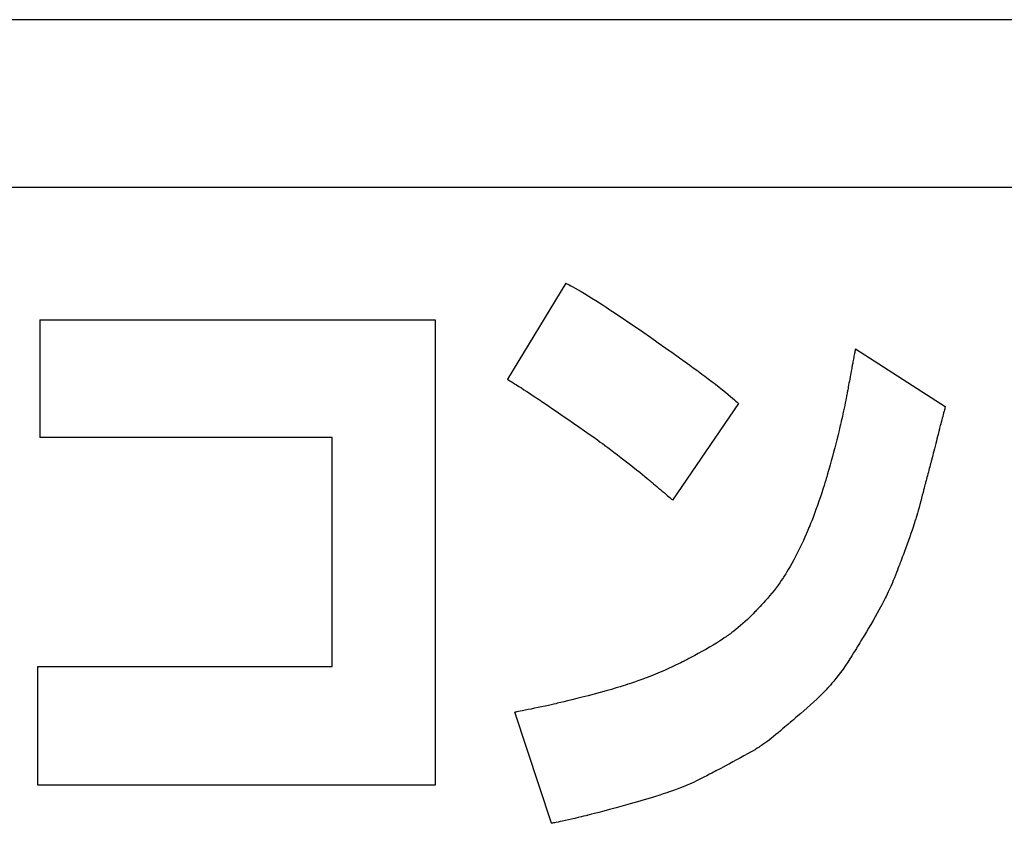
# Model space of a CAD drawing. Extents: x 80 to 482, y 0 to 324.
# Drawn here: x 112 to 121, y 302 to 309 of the extents above; entities that cross this region are included whole.
import ezdxf

# ---------------------------------------------------------------- set-up
doc = ezdxf.new("R2010")
doc.units = 0
doc.header["$LTSCALE"] = 0.5
doc.layers.add('12', color=7, linetype='CONTINUOUS')

msp = doc.modelspace()

# ---------------------------------------------------------------- linework, layer by layer
at = {"layer": '12', "color": 7, "linetype": 'CONTINUOUS'}
for p, q in [((137.089722, 309.433072), (91.089722, 309.433072)), ((136.589722, 307.933072), (91.589722, 307.933072)), ((116.817198, 307.074865), (116.294329, 306.21581)), ((116.817198, 307.074865), (116.819025, 307.073905)), ((116.819025, 307.073905), (116.82446, 307.07105)), ((116.82446, 307.07105), (116.833374, 307.066361)), ((116.833374, 307.066361), (116.845601, 307.059909)), ((116.845601, 307.059909), (116.860981, 307.051738)), ((116.860981, 307.051738), (116.879408, 307.041833)), ((116.879408, 307.041833), (116.900837, 307.030118)), ((116.900837, 307.030118), (116.925265, 307.016472)), ((116.925265, 307.016472), (116.952658, 307.000788)), ((116.952658, 307.000788), (116.982854, 306.98305)), ((116.982854, 306.98305), (117.015457, 306.963418)), ((117.015457, 306.963418), (117.04974, 306.942304)), ((117.04974, 306.942304), (117.084602, 306.92041)), ((117.084602, 306.92041), (117.118583, 306.898719)), ((117.118583, 306.898719), (117.149955, 306.87843)), ((117.149955, 306.87843), (117.176875, 306.860844)), ((117.176875, 306.860844), (117.197595, 306.847209)), ((117.197595, 306.847209), (117.210666, 306.838567)), ((117.210666, 306.838567), (117.215134, 306.835606)), ((117.215134, 306.835606), (117.219639, 306.832617)), ((117.219639, 306.832617), (117.233239, 306.823574)), ((117.233239, 306.823574), (117.256139, 306.808284)), ((117.256139, 306.808284), (117.288518, 306.786546)), ((112.111398, 306.746528), (112.111398, 305.695318)), ((112.111398, 306.746528), (115.646773, 306.746528)), ((115.646773, 306.746528), (115.646773, 302.585517)), ((117.288518, 306.786546), (117.330325, 306.758303)), ((117.330325, 306.758303), (117.381077, 306.723789)), ((117.381077, 306.723789), (117.439708, 306.683649)), ((117.439708, 306.683649), (117.504521, 306.638985)), ((117.504521, 306.638985), (117.573248, 306.591316)), ((117.573248, 306.591316), (117.643237, 306.542464)), ((117.643237, 306.542464), (117.711703, 306.494372)), ((117.711703, 306.494372), (117.776022, 306.448908)), ((117.776022, 306.448908), (117.833981, 306.407679)), ((119.398287, 306.44505), (119.39612, 306.433766)), ((119.400276, 306.455385), (119.398287, 306.44505)), ((119.402045, 306.464558), (119.400276, 306.455385)), ((119.403555, 306.472378), (119.402045, 306.464558)), ((119.404771, 306.478669), (119.403555, 306.472378)), ((119.405662, 306.483281), (119.404771, 306.478669)), ((119.406206, 306.486098), (119.405662, 306.483281)), ((119.40639, 306.487046), (119.406206, 306.486098)), ((119.40639, 306.487046), (120.210667, 305.971668)), ((117.833981, 306.407679), (117.883954, 306.371903)), ((117.883954, 306.371903), (117.92496, 306.342363)), ((119.380528, 306.351266), (119.379023, 306.343162)), ((119.382354, 306.361059), (119.380528, 306.351266)), ((119.38443, 306.372153), (119.382354, 306.361059)), ((119.386684, 306.384144), (119.38443, 306.372153)), ((119.389045, 306.396645), (119.386684, 306.384144)), ((119.391445, 306.409292), (119.389045, 306.396645)), ((119.393822, 306.421762), (119.391445, 306.409292)), ((119.39612, 306.433766), (119.393822, 306.421762)), ((117.92496, 306.342363), (117.956603, 306.319433)), ((117.956603, 306.319433), (117.978913, 306.303186)), ((117.978913, 306.303186), (117.99213, 306.293523)), ((117.99213, 306.293523), (117.996502, 306.29032)), ((117.996502, 306.29032), (118.000837, 306.287142)), ((118.000837, 306.287142), (118.013499, 306.277837)), ((118.013499, 306.277837), (118.033516, 306.263064)), ((118.033516, 306.263064), (118.059414, 306.243822)), ((119.365961, 306.272051), (119.362872, 306.255158)), ((119.368754, 306.287328), (119.365961, 306.272051)), ((119.371195, 306.300663), (119.368754, 306.287328)), ((119.373241, 306.311814), (119.371195, 306.300663)), ((119.374858, 306.320614), (119.373241, 306.311814)), ((119.376026, 306.326957), (119.374858, 306.320614)), ((119.376732, 306.330782), (119.376026, 306.326957)), ((119.376968, 306.33206), (119.376732, 306.330782)), ((119.377203, 306.333333), (119.376968, 306.33206)), ((119.377899, 306.337093), (119.377203, 306.333333)), ((119.379023, 306.343162), (119.377899, 306.337093)), ((116.294329, 306.21581), (116.295719, 306.214952)), ((116.295719, 306.214952), (116.299851, 306.212401)), ((116.299851, 306.212401), (116.306628, 306.208217)), ((116.306628, 306.208217), (116.315912, 306.202479)), ((116.315912, 306.202479), (116.327566, 306.195262)), ((116.327566, 306.195262), (116.341475, 306.186619)), ((116.341475, 306.186619), (116.357558, 306.176572)), ((116.357558, 306.176572), (116.375756, 306.165126)), ((118.059414, 306.243822), (118.089422, 306.221324)), ((118.089422, 306.221324), (118.121686, 306.196851)), ((118.121686, 306.196851), (118.154483, 306.171612)), ((119.349189, 306.180642), (119.345929, 306.163048)), ((119.352619, 306.199236), (119.349189, 306.180642)), ((119.356111, 306.218235), (119.352619, 306.199236)), ((119.359561, 306.237057), (119.356111, 306.218235)), ((119.362872, 306.255158), (119.359561, 306.237057)), ((116.375756, 306.165126), (116.395985, 306.1523)), ((116.395985, 306.1523), (116.418075, 306.138173)), ((116.418075, 306.138173), (116.441702, 306.122931)), ((116.441702, 306.122931), (116.466328, 306.106915)), ((116.466328, 306.106915), (116.491172, 306.090639)), ((116.491172, 306.090639), (116.515226, 306.074782)), ((118.154483, 306.171612), (118.186385, 306.14664)), ((118.186385, 306.14664), (118.216347, 306.12273)), ((118.216347, 306.12273), (118.243722, 306.100422)), ((118.243722, 306.100422), (118.268213, 306.080037)), ((119.332424, 306.091123), (119.330199, 306.07946)), ((119.334038, 306.099622), (119.332424, 306.091123)), ((119.335017, 306.104792), (119.334038, 306.099622)), ((119.335345, 306.106527), (119.335017, 306.104792)), ((119.335673, 306.108261), (119.335345, 306.106527)), ((119.336643, 306.113403), (119.335673, 306.108261)), ((119.338221, 306.121783), (119.336643, 306.113403)), ((119.340348, 306.133118), (119.338221, 306.121783)), ((119.342948, 306.147029), (119.340348, 306.133118)), ((119.345929, 306.163048), (119.342948, 306.147029)), ((116.515226, 306.074782), (116.537309, 306.06015)), ((116.537309, 306.06015), (116.556177, 306.047598)), ((116.556177, 306.047598), (116.570653, 306.037939)), ((116.570653, 306.037939), (116.579767, 306.031847)), ((116.579767, 306.031847), (116.582879, 306.029765)), ((116.582879, 306.029765), (116.586015, 306.027666)), ((116.586015, 306.027666), (116.595473, 306.021328)), ((116.595473, 306.021328), (116.611379, 306.010651)), ((116.611379, 306.010651), (116.633843, 305.995532)), ((118.361899, 305.998345), (117.771066, 305.135226)), ((118.268213, 306.080037), (118.289766, 306.061734)), ((118.289766, 306.061734), (118.308458, 306.045584)), ((118.308458, 306.045584), (118.324389, 306.031636)), ((118.324389, 306.031636), (118.337605, 306.019958)), ((118.337605, 306.019958), (118.348074, 306.010659)), ((118.348074, 306.010659), (118.355695, 306.003874)), ((118.355695, 306.003874), (118.360338, 305.999736)), ((118.360338, 305.999736), (118.361899, 305.998345)), ((119.315805, 306.006099), (119.311035, 305.982684)), ((119.320155, 306.027853), (119.315805, 306.006099)), ((119.324031, 306.04755), (119.320155, 306.027853)), ((119.327391, 306.06485), (119.324031, 306.04755)), ((119.330199, 306.07946), (119.327391, 306.06485)), ((116.633843, 305.995532), (116.662846, 305.975948)), ((116.662846, 305.975948), (116.698115, 305.952041)), ((116.698115, 305.952041), (116.739028, 305.924182)), ((116.739028, 305.924182), (116.784571, 305.893013)), ((119.300567, 305.932846), (119.295113, 305.907657)), ((119.305921, 305.958078), (119.300567, 305.932846)), ((119.311035, 305.982684), (119.305921, 305.958078)), ((120.195698, 305.91528), (120.191698, 305.900133)), ((120.199372, 305.929154), (120.195698, 305.91528)), ((120.20264, 305.941472), (120.199372, 305.929154)), ((120.20543, 305.951972), (120.20264, 305.941472)), ((120.207675, 305.960419), (120.20543, 305.951972)), ((120.209322, 305.966613), (120.207675, 305.960419)), ((120.210328, 305.970396), (120.209322, 305.966613)), ((120.210667, 305.971668), (120.210328, 305.970396)), ((116.784571, 305.893013), (116.833359, 305.859436)), ((116.833359, 305.859436), (116.883721, 305.824561)), ((116.883721, 305.824561), (116.933836, 305.789624)), ((119.276161, 305.823584), (119.273226, 305.81097)), ((119.280032, 305.840369), (119.276161, 305.823584)), ((119.284631, 305.860554), (119.280032, 305.840369)), ((119.289733, 305.883277), (119.284631, 305.860554)), ((119.295113, 305.907657), (119.289733, 305.883277)), ((120.174297, 305.833555), (120.170145, 305.817476)), ((120.178648, 305.850321), (120.174297, 305.833555)), ((120.183073, 305.867289), (120.178648, 305.850321)), ((120.187458, 305.884021), (120.183073, 305.867289)), ((120.191698, 305.900133), (120.187458, 305.884021)), ((116.933836, 305.789624), (116.981889, 305.755882)), ((116.981889, 305.755882), (117.026224, 305.724515)), ((119.255013, 305.734665), (119.248138, 305.706633)), ((119.260684, 305.758092), (119.255013, 305.734665)), ((119.265103, 305.776548), (119.260684, 305.758092)), ((119.268254, 305.789823), (119.265103, 305.776548)), ((119.27014, 305.797815), (119.268254, 305.789823)), ((119.270768, 305.800482), (119.27014, 305.797815)), ((119.271391, 305.803138), (119.270768, 305.800482)), ((119.273226, 305.81097), (119.271391, 305.803138)), ((120.149583, 305.736667), (120.145855, 305.721841)), ((120.152545, 305.748419), (120.149583, 305.736667)), ((120.15469, 305.756908), (120.152545, 305.748419)), ((120.155986, 305.762031), (120.15469, 305.756908)), ((120.15642, 305.763743), (120.155986, 305.762031)), ((120.156852, 305.765449), (120.15642, 305.763743)), ((120.15813, 305.770486), (120.156852, 305.765449)), ((120.160197, 305.778618), (120.15813, 305.770486)), ((120.162966, 305.789479), (120.160197, 305.778618)), ((120.166324, 305.802604), (120.162966, 305.789479)), ((120.170145, 305.817476), (120.166324, 305.802604)), ((114.72611, 305.695318), (112.111398, 305.695318)), ((114.72611, 303.645211), (114.72611, 305.695318)), ((117.026224, 305.724515), (117.065455, 305.696545)), ((117.065455, 305.696545), (117.098531, 305.672785)), ((117.098531, 305.672785), (117.124738, 305.653829)), ((117.124738, 305.653829), (117.143651, 305.640069)), ((119.240154, 305.674551), (119.231209, 305.63918)), ((119.248138, 305.706633), (119.240154, 305.674551)), ((120.131033, 305.662683), (120.125349, 305.639982)), ((120.136453, 305.684338), (120.131033, 305.662683)), ((120.141442, 305.70425), (120.136453, 305.684338)), ((120.145855, 305.721841), (120.141442, 305.70425)), ((117.143651, 305.640069), (117.155055, 305.631737)), ((117.155055, 305.631737), (117.158864, 305.628948)), ((117.158864, 305.628948), (117.162658, 305.626166)), ((117.162658, 305.626166), (117.173852, 305.617941)), ((117.173852, 305.617941), (117.191895, 305.604622)), ((117.191895, 305.604622), (117.215923, 305.586771)), ((117.215923, 305.586771), (117.24482, 305.565124)), ((117.24482, 305.565124), (117.277309, 305.540546)), ((119.211315, 305.56256), (119.200932, 305.523646)), ((119.221509, 305.601478), (119.211315, 305.56256)), ((119.231209, 305.63918), (119.221509, 305.601478)), ((120.108581, 305.573307), (120.103681, 305.553982)), ((120.113937, 305.59453), (120.108581, 305.573307)), ((120.119587, 305.617003), (120.113937, 305.59453)), ((120.125349, 305.639982), (120.119587, 305.617003)), ((117.277309, 305.540546), (117.312042, 305.513983)), ((117.312042, 305.513983), (117.347685, 305.486406)), ((117.347685, 305.486406), (117.383004, 305.458756)), ((119.190693, 305.485983), (119.180946, 305.450776)), ((119.200932, 305.523646), (119.190693, 305.485983)), ((120.082897, 305.47369), (120.079698, 305.461659)), ((120.085538, 305.483688), (120.082897, 305.47369)), ((120.087514, 305.491212), (120.085538, 305.483688)), ((120.088738, 305.495892), (120.087514, 305.491212)), ((120.089153, 305.49748), (120.088738, 305.495892)), ((120.089569, 305.499077), (120.089153, 305.49748)), ((120.090815, 305.503866), (120.089569, 305.499077)), ((120.092882, 305.511838), (120.090815, 305.503866)), ((120.095748, 305.522947), (120.092882, 305.511838)), ((120.09937, 305.537072), (120.095748, 305.522947)), ((120.103681, 305.553982), (120.09937, 305.537072)), ((117.383004, 305.458756), (117.416916, 305.431897)), ((117.416916, 305.431897), (117.448532, 305.406582)), ((117.448532, 305.406582), (117.477171, 305.383421)), ((117.477171, 305.383421), (117.502356, 305.362878)), ((119.16426, 305.391979), (119.157912, 305.370105)), ((119.17203, 305.419126), (119.16426, 305.391979)), ((119.180946, 305.450776), (119.17203, 305.419126)), ((120.059078, 305.385404), (120.054674, 305.369143)), ((120.0635, 305.401682), (120.059078, 305.385404)), ((120.067859, 305.417727), (120.0635, 305.401682)), ((120.072074, 305.433283), (120.067859, 305.417727)), ((120.076054, 305.448049), (120.072074, 305.433283)), ((120.079698, 305.461659), (120.076054, 305.448049)), ((117.502356, 305.362878), (117.523789, 305.34527)), ((117.523789, 305.34527), (117.54132, 305.330788)), ((117.54132, 305.330788), (117.554904, 305.319521)), ((117.554904, 305.319521), (117.564557, 305.311493)), ((117.564557, 305.311493), (117.570323, 305.30669)), ((117.570323, 305.30669), (117.57224, 305.305092)), ((117.57224, 305.305092), (117.574145, 305.303502)), ((117.574145, 305.303502), (117.579744, 305.29883)), ((117.579744, 305.29883), (117.588695, 305.291349)), ((119.140687, 305.312141), (119.134125, 305.290604)), ((119.145468, 305.328023), (119.140687, 305.312141)), ((119.148374, 305.337756), (119.145468, 305.328023)), ((119.14935, 305.341035), (119.148374, 305.337756)), ((119.150324, 305.344316), (119.14935, 305.341035)), ((119.153212, 305.354083), (119.150324, 305.344316)), ((119.157912, 305.370105), (119.153212, 305.354083)), ((120.036412, 305.300308), (120.034337, 305.292297)), ((120.039176, 305.310913), (120.036412, 305.300308)), ((120.042509, 305.323606), (120.039176, 305.310913)), ((120.046284, 305.337859), (120.042509, 305.323606)), ((120.050377, 305.353179), (120.046284, 305.337859)), ((120.054674, 305.369143), (120.050377, 305.353179)), ((117.588695, 305.291349), (117.600478, 305.28148)), ((117.600478, 305.28148), (117.614454, 305.269742)), ((117.614454, 305.269742), (117.629932, 305.256696)), ((117.629932, 305.256696), (117.64624, 305.242895)), ((117.64624, 305.242895), (117.662773, 305.228842)), ((117.662773, 305.228842), (117.679027, 305.214959)), ((117.679027, 305.214959), (117.694611, 305.201586)), ((119.116208, 305.233315), (119.105212, 305.199246)), ((119.125911, 305.264065), (119.116208, 305.233315)), ((119.134125, 305.290604), (119.125911, 305.264065)), ((120.016985, 305.22427), (120.011476, 305.202698)), ((120.021713, 305.242863), (120.016985, 305.22427)), ((120.025617, 305.258222), (120.021713, 305.242863)), ((120.02867, 305.270209), (120.025617, 305.258222)), ((120.030858, 305.278769), (120.02867, 305.270209)), ((120.032173, 305.283896), (120.030858, 305.278769)), ((120.032612, 305.285603), (120.032173, 305.283896)), ((120.033049, 305.287301), (120.032612, 305.285603)), ((120.034337, 305.292297), (120.033049, 305.287301)), ((117.694611, 305.201586), (117.709233, 305.188983)), ((117.709233, 305.188983), (117.722679, 305.177349)), ((117.722679, 305.177349), (117.734778, 305.166847)), ((117.734778, 305.166847), (117.745383, 305.15762)), ((117.745383, 305.15762), (117.75435, 305.149808)), ((117.75435, 305.149808), (117.76153, 305.143547)), ((117.76153, 305.143547), (117.766782, 305.138964)), ((117.766782, 305.138964), (117.769988, 305.136167)), ((117.769988, 305.136167), (117.771066, 305.135226)), ((119.080305, 305.125048), (119.066965, 305.086943)), ((119.093155, 305.162823), (119.080305, 305.125048)), ((119.105212, 305.199246), (119.093155, 305.162823)), ((119.991107, 305.12483), (119.983497, 305.096766)), ((119.998419, 305.15236), (119.991107, 305.12483)), ((120.005255, 305.178546), (119.998419, 305.15236)), ((120.011476, 305.202698), (120.005255, 305.178546)), ((119.053477, 305.049518), (119.040214, 305.013754)), ((119.066965, 305.086943), (119.053477, 305.049518)), ((119.968308, 305.042647), (119.96127, 305.018446)), ((119.975812, 305.069061), (119.968308, 305.042647)), ((119.983497, 305.096766), (119.975812, 305.069061)), ((119.015966, 304.950878), (119.005795, 304.92541)), ((119.027574, 304.980586), (119.015966, 304.950878)), ((119.040214, 305.013754), (119.027574, 304.980586)), ((119.939198, 304.946081), (119.935041, 304.933019)), ((119.9417, 304.954021), (119.939198, 304.946081)), ((119.942534, 304.956684), (119.9417, 304.954021)), ((119.943365, 304.959343), (119.942534, 304.956684)), ((119.945814, 304.967224), (119.943365, 304.959343)), ((119.949756, 304.980039), (119.945814, 304.967224)), ((119.954991, 304.997322), (119.949756, 304.980039)), ((119.96127, 305.018446), (119.954991, 304.997322)), ((118.980877, 304.865121), (118.974455, 304.850038)), ((118.984766, 304.874341), (118.980877, 304.865121)), ((118.986068, 304.877443), (118.984766, 304.874341)), ((118.987366, 304.880545), (118.986068, 304.877443)), ((118.991208, 304.889766), (118.987366, 304.880545)), ((118.997434, 304.904857), (118.991208, 304.889766)), ((119.005795, 304.92541), (118.997434, 304.904857)), ((119.913166, 304.866545), (119.90317, 304.837177)), ((119.921927, 304.892763), (119.913166, 304.866545)), ((119.929261, 304.915109), (119.921927, 304.892763)), ((119.935041, 304.933019), (119.929261, 304.915109)), ((118.941203, 304.774754), (118.926161, 304.742174)), ((118.95444, 304.804173), (118.941203, 304.774754)), ((118.965593, 304.829522), (118.95444, 304.804173)), ((118.974455, 304.850038), (118.965593, 304.829522)), ((119.880591, 304.77256), (119.86871, 304.739327)), ((119.892203, 304.805523), (119.880591, 304.77256)), ((119.90317, 304.837177), (119.892203, 304.805523)), ((118.909661, 304.707455), (118.892121, 304.671691)), ((118.926161, 304.742174), (118.909661, 304.707455)), ((119.845714, 304.676163), (119.835345, 304.648089)), ((119.856954, 304.706867), (119.845714, 304.676163)), ((119.86871, 304.739327), (119.856954, 304.706867)), ((118.85587, 304.601427), (118.83822, 304.568981)), ((118.874018, 304.635991), (118.85587, 304.601427)), ((118.892121, 304.671691), (118.874018, 304.635991)), ((119.818376, 304.602564), (119.812189, 304.58607)), ((119.826153, 304.62337), (119.818376, 304.602564)), ((119.835345, 304.648089), (119.826153, 304.62337)), ((118.806557, 304.513667), (118.793538, 304.492006)), ((118.821609, 304.539499), (118.806557, 304.513667)), ((118.83822, 304.568981), (118.821609, 304.539499)), ((119.783199, 304.5095), (119.774964, 304.488147)), ((119.790332, 304.528187), (119.783199, 304.5095)), ((119.796165, 304.543563), (119.790332, 304.528187)), ((119.800502, 304.555037), (119.796165, 304.543563)), ((119.803178, 304.562132), (119.800502, 304.555037)), ((119.804084, 304.564533), (119.803178, 304.562132)), ((119.804991, 304.566942), (119.804084, 304.564533)), ((119.807704, 304.574145), (119.804991, 304.566942)), ((119.812189, 304.58607), (119.807704, 304.574145)), ((118.743757, 304.415066), (118.730406, 304.395934)), ((118.7545, 304.430896), (118.743757, 304.415066)), ((118.762365, 304.442745), (118.7545, 304.430896)), ((118.76716, 304.450082), (118.762365, 304.442745)), ((118.768771, 304.452566), (118.76716, 304.450082)), ((118.770381, 304.455059), (118.768771, 304.452566)), ((118.775161, 304.462518), (118.770381, 304.455059)), ((118.782961, 304.474879), (118.775161, 304.462518)), ((118.793538, 304.492006), (118.782961, 304.474879)), ((119.745431, 304.414371), (119.734501, 304.388444)), ((119.755921, 304.439992), (119.745431, 304.414371)), ((119.765816, 304.464774), (119.755921, 304.439992)), ((119.774964, 304.488147), (119.765816, 304.464774)), ((118.678513, 304.326591), (118.658857, 304.302117)), ((118.697335, 304.350893), (118.678513, 304.326591)), ((118.714793, 304.374274), (118.697335, 304.350893)), ((118.730406, 304.395934), (118.714793, 304.374274)), ((119.712097, 304.337781), (119.701148, 304.314176)), ((119.723313, 304.362733), (119.712097, 304.337781)), ((119.734501, 304.388444), (119.723313, 304.362733)), ((118.619286, 304.255256), (118.600499, 304.233958)), ((118.638924, 304.278142), (118.619286, 304.255256)), ((118.658857, 304.302117), (118.638924, 304.278142)), ((119.662871, 304.23661), (119.661604, 304.234155)), ((119.66413, 304.239056), (119.662871, 304.23661)), ((119.66783, 304.246283), (119.66413, 304.239056)), ((119.673749, 304.257961), (119.66783, 304.246283)), ((119.681551, 304.273591), (119.673749, 304.257961)), ((119.690828, 304.292554), (119.681551, 304.273591)), ((119.701148, 304.314176), (119.690828, 304.292554)), ((118.522999, 304.150562), (118.515239, 304.14248)), ((118.527751, 304.15553), (118.522999, 304.150562)), ((118.529351, 304.157207), (118.527751, 304.15553)), ((118.530953, 304.158886), (118.529351, 304.157207)), ((118.535721, 304.163895), (118.530953, 304.158886)), ((118.543545, 304.172146), (118.535721, 304.163895)), ((118.554236, 304.183497), (118.543545, 304.172146)), ((118.56753, 304.197753), (118.554236, 304.183497)), ((118.583089, 304.214673), (118.56753, 304.197753)), ((118.600499, 304.233958), (118.583089, 304.214673)), ((119.617209, 304.1512), (119.601208, 304.122402)), ((119.631051, 304.176517), (119.617209, 304.1512)), ((119.642499, 304.197795), (119.631051, 304.176517)), ((119.651429, 304.214643), (119.642499, 304.197795)), ((119.657796, 304.22681), (119.651429, 304.214643)), ((119.661604, 304.234155), (119.657796, 304.22681)), ((118.440499, 304.067739), (118.42059, 304.049063)), ((118.459206, 304.085809), (118.440499, 304.067739)), ((118.47636, 304.102788), (118.459206, 304.085809)), ((118.491629, 304.118196), (118.47636, 304.102788)), ((118.504691, 304.131569), (118.491629, 304.118196)), ((118.515239, 304.14248), (118.504691, 304.131569)), ((119.583406, 304.090857), (119.564283, 304.057454)), ((119.601208, 304.122402), (119.583406, 304.090857)), ((118.337545, 303.977661), (118.318704, 303.962869)), ((118.357785, 303.994108), (118.337545, 303.977661)), ((118.378755, 304.011786), (118.357785, 303.994108)), ((118.399862, 304.030256), (118.378755, 304.011786)), ((118.42059, 304.049063), (118.399862, 304.030256)), ((119.524463, 303.989178), (119.505085, 303.956457)), ((119.544419, 304.023203), (119.524463, 303.989178)), ((119.564283, 304.057454), (119.544419, 304.023203)), ((118.213986, 303.888434), (118.190477, 303.873148)), ((118.233564, 303.9015), (118.213986, 303.888434)), ((118.248951, 303.912007), (118.233564, 303.9015)), ((118.260001, 303.919693), (118.248951, 303.912007)), ((118.266646, 303.924377), (118.260001, 303.919693)), ((118.268863, 303.925951), (118.266646, 303.924377)), ((118.27107, 303.927523), (118.268863, 303.925951)), ((118.277576, 303.932189), (118.27107, 303.927523)), ((118.288047, 303.939802), (118.277576, 303.932189)), ((118.30197, 303.95013), (118.288047, 303.939802)), ((118.318704, 303.962869), (118.30197, 303.95013)), ((119.47061, 303.898886), (119.456606, 303.875701)), ((119.486937, 303.926058), (119.47061, 303.898886)), ((119.505085, 303.956457), (119.486937, 303.926058)), ((118.067847, 303.798941), (118.034081, 303.779806)), ((118.101315, 303.818405), (118.067847, 303.798941)), ((118.133481, 303.837629), (118.101315, 303.818405)), ((118.16345, 303.856053), (118.133481, 303.837629)), ((118.190477, 303.873148), (118.16345, 303.856053)), ((119.415495, 303.808188), (119.40441, 303.790155)), ((119.423662, 303.821535), (119.415495, 303.808188)), ((119.428668, 303.829735), (119.423662, 303.821535)), ((119.430356, 303.832501), (119.428668, 303.829735)), ((119.432044, 303.835271), (119.430356, 303.832501)), ((119.437073, 303.843526), (119.432044, 303.835271)), ((119.445327, 303.857101), (119.437073, 303.843526)), ((119.456606, 303.875701), (119.445327, 303.857101)), ((117.917149, 303.71687), (117.897247, 303.706614)), ((117.941641, 303.729663), (117.917149, 303.71687)), ((117.969929, 303.744684), (117.941641, 303.729663)), ((118.001083, 303.76155), (117.969929, 303.744684)), ((118.034081, 303.779806), (118.001083, 303.76155)), ((119.356892, 303.714513), (119.337499, 303.684735)), ((119.374755, 303.74256), (119.356892, 303.714513)), ((119.390716, 303.768039), (119.374755, 303.74256)), ((119.40441, 303.790155), (119.390716, 303.768039)), ((112.09396, 302.585517), (112.09396, 303.645211)), ((112.09396, 303.645211), (114.72611, 303.645211)), ((117.734963, 303.627748), (117.698205, 303.611215)), ((117.768535, 303.643303), (117.734963, 303.627748)), ((117.798241, 303.657417), (117.768535, 303.643303)), ((117.823475, 303.669654), (117.798241, 303.657417)), ((117.84371, 303.679622), (117.823475, 303.669654)), ((117.858503, 303.686994), (117.84371, 303.679622)), ((117.867521, 303.69152), (117.858503, 303.686994)), ((117.87055, 303.693046), (117.867521, 303.69152)), ((117.873579, 303.694574), (117.87055, 303.693046)), ((117.88257, 303.699128), (117.873579, 303.694574)), ((117.897247, 303.706614), (117.88257, 303.699128)), ((119.295707, 303.623383), (119.274184, 303.593454)), ((119.316966, 303.654079), (119.295707, 303.623383)), ((119.337499, 303.684735), (119.316966, 303.654079)), ((117.5361, 303.544634), (117.496973, 303.53006)), ((117.576934, 303.560446), (117.5361, 303.544634)), ((117.618273, 303.577103), (117.576934, 303.560446)), ((117.659021, 303.594177), (117.618273, 303.577103)), ((117.698205, 303.611215), (117.659021, 303.594177)), ((119.232504, 303.538881), (119.213588, 303.515574)), ((119.25292, 303.565053), (119.232504, 303.538881)), ((119.274184, 303.593454), (119.25292, 303.565053)), ((117.265784, 303.454064), (117.223605, 303.441675)), ((117.301418, 303.464816), (117.265784, 303.454064)), ((117.329722, 303.473564), (117.301418, 303.464816)), ((117.350197, 303.48002), (117.329722, 303.473564)), ((117.362567, 303.483977), (117.350197, 303.48002)), ((117.366702, 303.485309), (117.362567, 303.483977)), ((117.370824, 303.486643), (117.366702, 303.485309)), ((117.383, 303.490611), (117.370824, 303.486643)), ((117.402676, 303.49712), (117.383, 303.490611)), ((117.428987, 303.506014), (117.402676, 303.49712)), ((117.460835, 303.517083), (117.428987, 303.506014)), ((117.496973, 303.53006), (117.460835, 303.517083)), ((119.155144, 303.44897), (119.144225, 303.437355)), ((119.161725, 303.456085), (119.155144, 303.44897)), ((119.163922, 303.458481), (119.161725, 303.456085)), ((119.166111, 303.460878), (119.163922, 303.458481)), ((119.172569, 303.468012), (119.166111, 303.460878)), ((119.182979, 303.47971), (119.172569, 303.468012)), ((119.196855, 303.495692), (119.182979, 303.47971)), ((119.213588, 303.515574), (119.196855, 303.495692)), ((116.913751, 303.358827), (116.868821, 303.347732)), ((116.963382, 303.371316), (116.913751, 303.358827)), ((117.016223, 303.384902), (116.963382, 303.371316)), ((117.070522, 303.399198), (117.016223, 303.384902)), ((117.124401, 303.413754), (117.070522, 303.399198)), ((117.175997, 303.428079), (117.124401, 303.413754)), ((117.223605, 303.441675), (117.175997, 303.428079)), ((119.061345, 303.355124), (119.033219, 303.328966)), ((119.087167, 303.379808), (119.061345, 303.355124)), ((119.109933, 303.402211), (119.087167, 303.379808)), ((119.129079, 303.421602), (119.109933, 303.402211)), ((119.144225, 303.437355), (119.129079, 303.421602)), ((116.536712, 303.27193), (116.506826, 303.265764)), ((116.56779, 303.278476), (116.536712, 303.27193)), ((116.599303, 303.285251), (116.56779, 303.278476)), ((116.6303, 303.292043), (116.599303, 303.285251)), ((116.659644, 303.298582), (116.6303, 303.292043)), ((116.68608, 303.304559), (116.659644, 303.298582)), ((116.708329, 303.309647), (116.68608, 303.304559)), ((116.725208, 303.31354), (116.708329, 303.309647)), ((116.735755, 303.315986), (116.725208, 303.31354)), ((116.739343, 303.316821), (116.735755, 303.315986)), ((116.742952, 303.317662), (116.739343, 303.316821)), ((116.753799, 303.320196), (116.742952, 303.317662)), ((116.771921, 303.324454), (116.753799, 303.320196)), ((116.797296, 303.330466), (116.771921, 303.324454)), ((116.829743, 303.33824), (116.797296, 303.330466)), ((116.868821, 303.347732), (116.829743, 303.33824)), ((118.973792, 303.27562), (118.94454, 303.250071)), ((119.003697, 303.302184), (118.973792, 303.27562)), ((119.033219, 303.328966), (119.003697, 303.302184)), ((116.361216, 303.237238), (116.359126, 303.236838)), ((116.689085, 302.244155), (116.359126, 303.236838)), ((116.367431, 303.238425), (116.361216, 303.237238)), ((116.377612, 303.240372), (116.367431, 303.238425)), ((116.391524, 303.243036), (116.377612, 303.240372)), ((116.408888, 303.246376), (116.391524, 303.243036)), ((116.429408, 303.250351), (116.408888, 303.246376)), ((116.452783, 303.254927), (116.429408, 303.250351)), ((116.478705, 303.260077), (116.452783, 303.254927)), ((116.506826, 303.265764), (116.478705, 303.260077)), ((118.869839, 303.18602), (118.851521, 303.170414)), ((118.891799, 303.204742), (118.869839, 303.18602)), ((118.916924, 303.226247), (118.891799, 303.204742)), ((118.94454, 303.250071), (118.916924, 303.226247)), ((118.772514, 303.102336), (118.755088, 303.087185)), ((118.787953, 303.115757), (118.772514, 303.102336)), ((118.800808, 303.126903), (118.787953, 303.115757)), ((118.810499, 303.135278), (118.800808, 303.126903)), ((118.816533, 303.140477), (118.810499, 303.135278)), ((118.818584, 303.142241), (118.816533, 303.140477)), ((118.820644, 303.144012), (118.818584, 303.142241)), ((118.826829, 303.149319), (118.820644, 303.144012)), ((118.837137, 303.158139), (118.826829, 303.149319)), ((118.851521, 303.170414), (118.837137, 303.158139)), ((118.654451, 303.003032), (118.634057, 302.987356)), ((118.67519, 303.019557), (118.654451, 303.003032)), ((118.695933, 303.03661), (118.67519, 303.019557)), ((118.71638, 303.05384), (118.695933, 303.03661)), ((118.736223, 303.07085), (118.71638, 303.05384)), ((118.755088, 303.087185), (118.736223, 303.07085)), ((118.527171, 302.914506), (118.511641, 302.905007)), ((118.538266, 302.921423), (118.527171, 302.914506)), ((118.544909, 302.925624), (118.538266, 302.921423)), ((118.547119, 302.927032), (118.544909, 302.925624)), ((118.549317, 302.928438), (118.547119, 302.927032)), ((118.55578, 302.932604), (118.549317, 302.928438)), ((118.566131, 302.93938), (118.55578, 302.932604)), ((118.579809, 302.948538), (118.566131, 302.93938)), ((118.596143, 302.959794), (118.579809, 302.948538)), ((118.61444, 302.972839), (118.596143, 302.959794)), ((118.634057, 302.987356), (118.61444, 302.972839)), ((118.377555, 302.828696), (118.344206, 302.810672)), ((118.40996, 302.846474), (118.377555, 302.828696)), ((118.440364, 302.863464), (118.40996, 302.846474)), ((118.467869, 302.879164), (118.440364, 302.863464)), ((118.491784, 302.893133), (118.467869, 302.879164)), ((118.511641, 302.905007), (118.491784, 302.893133)), ((118.223644, 302.746763), (118.201489, 302.73508)), ((118.249795, 302.760546), (118.223644, 302.746763)), ((118.279231, 302.776084), (118.249795, 302.760546)), ((118.311052, 302.792956), (118.279231, 302.776084)), ((118.344206, 302.810672), (118.311052, 302.792956)), ((118.050608, 302.655276), (118.021476, 302.640501)), ((118.077224, 302.669112), (118.050608, 302.655276)), ((118.100976, 302.681654), (118.077224, 302.669112)), ((118.121439, 302.692547), (118.100976, 302.681654)), ((118.138118, 302.701448), (118.121439, 302.692547)), ((118.150502, 302.708054), (118.138118, 302.701448)), ((118.15814, 302.712122), (118.150502, 302.708054)), ((118.160723, 302.713496), (118.15814, 302.712122)), ((118.163313, 302.714872), (118.160723, 302.713496)), ((118.171054, 302.718982), (118.163313, 302.714872)), ((118.183846, 302.725758), (118.171054, 302.718982)), ((118.201489, 302.73508), (118.183846, 302.725758)), ((115.646773, 302.585517), (112.09396, 302.585517)), ((117.851829, 302.564745), (117.818261, 302.551762)), ((117.88692, 302.578961), (117.851829, 302.564745)), ((117.922272, 302.594015), (117.88692, 302.578961)), ((117.956906, 302.609526), (117.922272, 302.594015)), ((117.99013, 302.625137), (117.956906, 302.609526)), ((118.021476, 302.640501), (117.99013, 302.625137)), ((117.616866, 302.483221), (117.569664, 302.468674)), ((117.655963, 302.495591), (117.616866, 302.483221)), ((117.686407, 302.505465), (117.655963, 302.495591)), ((117.708042, 302.512633), (117.686407, 302.505465)), ((117.720937, 302.516973), (117.708042, 302.512633)), ((117.725216, 302.518426), (117.720937, 302.516973)), ((117.729466, 302.519874), (117.725216, 302.518426)), ((117.741923, 302.524159), (117.729466, 302.519874)), ((117.761756, 302.531098), (117.741923, 302.524159)), ((117.787708, 302.540416), (117.761756, 302.531098)), ((117.818261, 302.551762), (117.787708, 302.540416)), ((117.328829, 302.399027), (117.266503, 302.381924)), ((117.392746, 302.416911), (117.328829, 302.399027)), ((117.455749, 302.434924), (117.392746, 302.416911)), ((117.515421, 302.452391), (117.455749, 302.434924)), ((117.569664, 302.468674), (117.515421, 302.452391)), ((116.952358, 302.300367), (116.925421, 302.293811)), ((116.975634, 302.306109), (116.952358, 302.300367)), ((116.993639, 302.310593), (116.975634, 302.306109)), ((117.005034, 302.31345), (116.993639, 302.310593)), ((117.008936, 302.314431), (117.005034, 302.31345)), ((117.012872, 302.315422), (117.008936, 302.314431)), ((117.024775, 302.318428), (117.012872, 302.315422)), ((117.044876, 302.323533), (117.024775, 302.318428)), ((117.073412, 302.330839), (117.044876, 302.323533)), ((117.110432, 302.340415), (117.073412, 302.330839)), ((117.155613, 302.352244), (117.110432, 302.340415)), ((117.208111, 302.36618), (117.155613, 302.352244)), ((117.266503, 302.381924), (117.208111, 302.36618)), ((116.685017, 302.243454), (116.683649, 302.243219)), ((116.689085, 302.244155), (116.685017, 302.243454)), ((116.695764, 302.245307), (116.689085, 302.244155)), ((116.704942, 302.246901), (116.695764, 302.245307)), ((116.716539, 302.248943), (116.704942, 302.246901)), ((116.730536, 302.251465), (116.716539, 302.248943)), ((116.746992, 302.254528), (116.730536, 302.251465)), ((116.766016, 302.258212), (116.746992, 302.254528)), ((116.787695, 302.262595), (116.766016, 302.258212)), ((116.812, 302.267724), (116.787695, 302.262595)), ((116.838677, 302.273578), (116.812, 302.267724)), ((116.867156, 302.280044), (116.838677, 302.273578)), ((116.8965, 302.286898), (116.867156, 302.280044)), ((116.925421, 302.293811), (116.8965, 302.286898))]:
    msp.add_line(p, q, dxfattribs=at)

doc.saveas('drawing.dxf')
